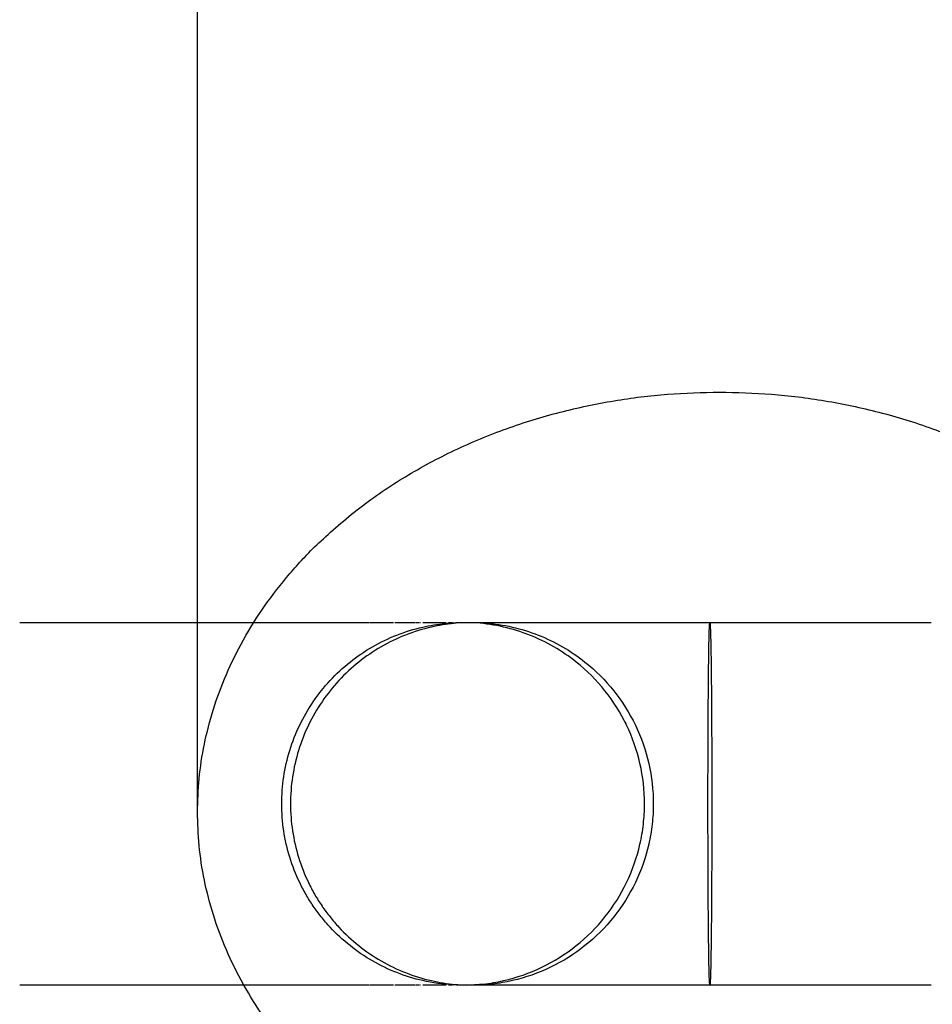
# Model space of a CAD drawing. Units: millimetres. Extents: x -4534 to 4839, y -3372 to 1595.
# Drawn here: x -56 to -36, y 901 to 923 of the extents above; entities that cross this region are included whole.
import ezdxf

# ---------------------------------------------------------------- set-up
doc = ezdxf.new("R2010")
doc.units = ezdxf.units.MM
doc.layers.add('Toestel 2D', color=7, linetype='Continuous', lineweight=20)

# ---------------------------------------------------------------- blocks, each defined once
blk = doc.blocks.new('AL-A222-ST')
at = {"layer": 'Toestel 2D', "lineweight": -3}
for points, degree in [([(-52.434, 905.178), (-52.434, 922.254), (-52.434, 939.329)], 2), ([(-42.941, 907.191), (-42.931, 907.172), (-42.922, 907.155), (-42.914, 907.139)], 3), ([(-46.754, 901.331), (-46.756, 901.331), (-46.757, 901.331), (-46.759, 901.331)], 3)]:
    blk.add_open_spline(points, degree=degree, dxfattribs=at)
for points in [[(-52.434, 905.178), (-52.434, 914.511), (-40.836, 914.511)], [(-40.836, 914.511), (-29.238, 914.511), (-29.238, 905.178)], [(-40.836, 895.845), (-52.434, 895.845), (-52.434, 905.178)], [(-29.238, 905.178), (-29.238, 895.845), (-40.836, 895.845)]]:
    blk.add_rational_spline(points, [1, 0.707106781187, 1], degree=2, dxfattribs=at)
for points, knots in [([(-56.385, 909.392), (-55.865, 909.392), (-55.345, 909.392), (-54.825, 909.392), (-54.696, 909.392), (-54.566, 909.392), (-54.437, 909.392), (-54.372, 909.392), (-54.307, 909.392), (-54.243, 909.392), (-53.919, 909.392), (-53.596, 909.392), (-53.272, 909.392), (-53.013, 909.392), (-52.754, 909.392), (-52.495, 909.392), (-52.475, 909.392), (-52.454, 909.392), (-52.433, 909.392)], [72.842451, 72.842451, 72.842451, 72.842451, 75.081866, 75.081866, 75.081866, 75.639544, 75.639544, 75.639544, 75.918384, 75.918384, 75.918384, 77.312589, 77.312589, 77.312589, 78.42796, 78.42796, 78.42796, 78.517471, 78.517471, 78.517471, 78.517471]), ([(-52.433, 909.392), (-52.195, 909.392), (-51.957, 909.392), (-51.719, 909.392), (-51.589, 909.392), (-51.46, 909.392), (-51.33, 909.392), (-51.266, 909.392), (-51.201, 909.392), (-51.136, 909.392), (-50.813, 909.392), (-50.489, 909.392), (-50.165, 909.392), (-50.036, 909.392), (-49.906, 909.392), (-49.777, 909.392), (-49.712, 909.392), (-49.648, 909.392), (-49.583, 909.392), (-49.259, 909.392), (-48.936, 909.392), (-48.612, 909.392)], [78.517471, 78.517471, 78.517471, 78.517471, 79.54334, 79.54334, 79.54334, 80.101034, 80.101034, 80.101034, 80.379881, 80.379881, 80.379881, 81.774129, 81.774129, 81.774129, 82.331833, 82.331833, 82.331833, 82.610687, 82.610687, 82.610687, 84.004964, 84.004964, 84.004964, 84.004964]), ([(-46.532, 901.331), (-46.532, 901.331), (-46.536, 901.331), (-46.578, 901.331), (-46.593, 901.331), (-46.658, 901.333), (-46.708, 901.335), (-46.984, 901.35), (-47.209, 901.382), (-47.429, 901.432), (-47.821, 901.522), (-48.2, 901.67), (-48.548, 901.871), (-48.896, 902.072), (-49.214, 902.325), (-49.487, 902.62), (-49.556, 902.694), (-49.621, 902.77), (-49.684, 902.849), (-49.746, 902.927), (-49.806, 903.008), (-49.863, 903.091), (-49.919, 903.174), (-49.973, 903.259), (-50.023, 903.346), (-50.073, 903.433), (-50.12, 903.522), (-50.164, 903.613), (-50.338, 903.975), (-50.458, 904.363), (-50.518, 904.761), (-50.578, 905.158), (-50.578, 905.565), (-50.518, 905.962), (-50.458, 906.36), (-50.338, 906.748), (-50.164, 907.11), (-49.99, 907.472), (-49.761, 907.808), (-49.487, 908.103), (-49.214, 908.397), (-48.896, 908.651), (-48.548, 908.852), (-48.374, 908.952), (-48.192, 909.04), (-48.005, 909.113), (-47.818, 909.187), (-47.625, 909.246), (-47.43, 909.291), (-47.266, 909.328), (-47.101, 909.355), (-46.867, 909.378), (-46.8, 909.383), (-46.7, 909.388), (-46.667, 909.39), (-46.539, 909.393), (-46.531, 909.392), (-46.531, 909.392)], [8.662482, 8.662482, 8.662482, 8.662482, 8.742009, 8.742009, 8.785023, 8.785023, 8.930777, 8.930777, 9.586567, 9.586567, 9.586567, 10.796946, 10.796946, 10.796946, 12.007334, 12.007334, 12.007334, 12.308878, 12.308878, 12.308878, 12.610421, 12.610421, 12.610421, 12.911964, 12.911964, 12.911964, 13.213508, 13.213508, 13.213508, 14.423881, 14.423881, 14.423881, 15.634278, 15.634278, 15.634278, 16.844655, 16.844655, 16.844655, 18.055042, 18.055042, 18.055042, 19.265418, 19.265418, 19.265418, 19.868921, 19.868921, 19.868921, 20.472429, 20.472429, 20.472429, 20.928735, 20.928735, 21.111286, 21.111286, 21.20256, 21.20256, 21.458102, 21.458102, 21.458102, 21.458102]), ([(-46.531, 909.387), (-46.601, 909.384), (-46.67, 909.379), (-46.905, 909.355), (-47.071, 909.328), (-47.234, 909.291), (-47.43, 909.246), (-47.623, 909.187), (-47.81, 909.113), (-47.997, 909.04), (-48.179, 908.952), (-48.353, 908.852), (-48.701, 908.651), (-49.019, 908.397), (-49.292, 908.103), (-49.565, 907.808), (-49.794, 907.472), (-49.969, 907.11), (-50.143, 906.748), (-50.263, 906.36), (-50.323, 905.962), (-50.383, 905.565), (-50.383, 905.158), (-50.323, 904.761), (-50.263, 904.363), (-50.143, 903.975), (-49.969, 903.613), (-49.925, 903.522), (-49.878, 903.433), (-49.828, 903.346), (-49.778, 903.259), (-49.724, 903.174), (-49.668, 903.091), (-49.611, 903.008), (-49.551, 902.927), (-49.489, 902.849), (-49.426, 902.77), (-49.36, 902.694), (-49.292, 902.62), (-49.019, 902.325), (-48.701, 902.072), (-48.353, 901.871), (-48.005, 901.67), (-47.626, 901.522), (-47.234, 901.432), (-47.063, 901.393), (-46.889, 901.365), (-46.67, 901.345), (-46.627, 901.341), (-46.584, 901.339)], [90.571399, 90.571399, 90.571399, 90.571399, 90.766258, 90.766258, 91.236618, 91.236618, 91.236618, 91.840125, 91.840125, 91.840125, 92.443628, 92.443628, 92.443628, 93.654003, 93.654003, 93.654003, 94.864388, 94.864388, 94.864388, 96.074765, 96.074765, 96.074765, 97.285162, 97.285162, 97.285162, 98.495534, 98.495534, 98.495534, 98.797079, 98.797079, 98.797079, 99.098621, 99.098621, 99.098621, 99.400164, 99.400164, 99.400164, 99.701707, 99.701707, 99.701707, 100.912094, 100.912094, 100.912094, 102.122472, 102.122472, 102.122472, 102.579294, 102.579294, 102.69235, 102.69235, 102.69235, 102.69235]), ([(-48.595, 909.392), (-48.589, 909.392), (-48.584, 909.392), (-48.578, 909.392), (-48.567, 909.392), (-48.555, 909.392), (-48.544, 909.392), (-48.521, 909.392), (-48.499, 909.392), (-48.477, 909.392), (-48.455, 909.392), (-48.432, 909.392), (-48.41, 909.392), (-48.389, 909.392), (-48.367, 909.392), (-48.345, 909.392), (-48.302, 909.392), (-48.259, 909.392), (-48.217, 909.392), (-48.175, 909.392), (-48.133, 909.392), (-48.093, 909.392), (-48.087, 909.392), (-48.082, 909.392), (-48.077, 909.392)], [84.0295522, 84.0295522, 84.0295522, 84.0295522, 84.0541404, 84.0541404, 84.0541404, 84.1033172, 84.1033172, 84.1033172, 84.2016718, 84.2016718, 84.2016718, 84.3000275, 84.3000275, 84.3000275, 84.3983841, 84.3983841, 84.3983841, 84.5951034, 84.5951034, 84.5951034, 84.7918254, 84.7918254, 84.7918254, 84.8164152, 84.8164152, 84.8164152, 84.8164152]), ([(-48.047, 909.392), (-48.042, 909.392), (-48.037, 909.392), (-48.032, 909.392), (-48.027, 909.392), (-48.022, 909.392), (-48.017, 909.392), (-48.012, 909.392), (-48.007, 909.392), (-48.002, 909.392), (-47.992, 909.392), (-47.982, 909.392), (-47.972, 909.392), (-47.952, 909.392), (-47.932, 909.392), (-47.913, 909.392), (-47.893, 909.392), (-47.874, 909.392), (-47.855, 909.392), (-47.845, 909.392), (-47.836, 909.392), (-47.826, 909.392), (-47.817, 909.392), (-47.807, 909.392), (-47.798, 909.392), (-47.789, 909.392), (-47.779, 909.392), (-47.77, 909.392), (-47.761, 909.392), (-47.751, 909.392), (-47.742, 909.392), (-47.733, 909.392), (-47.724, 909.392), (-47.714, 909.392), (-47.71, 909.392), (-47.705, 909.392), (-47.701, 909.392), (-47.696, 909.392), (-47.692, 909.392), (-47.687, 909.392), (-47.669, 909.392), (-47.651, 909.392), (-47.633, 909.392), (-47.624, 909.392), (-47.615, 909.392), (-47.606, 909.392)], [84.8655948, 84.8655948, 84.8655948, 84.8655948, 84.8901847, 84.8901847, 84.8901847, 84.9147746, 84.9147746, 84.9147746, 84.9393646, 84.9393646, 84.9393646, 84.9885446, 84.9885446, 84.9885446, 85.0869053, 85.0869053, 85.0869053, 85.1852663, 85.1852663, 85.1852663, 85.2344467, 85.2344467, 85.2344467, 85.283627, 85.283627, 85.283627, 85.3328074, 85.3328074, 85.3328074, 85.3819878, 85.3819878, 85.3819878, 85.4311683, 85.4311683, 85.4311683, 85.4557584, 85.4557584, 85.4557584, 85.4803486, 85.4803486, 85.4803486, 85.5787098, 85.5787098, 85.5787098, 85.6278901, 85.6278901, 85.6278901, 85.6278901]), ([(-47.593, 909.392), (-47.589, 909.392), (-47.584, 909.392), (-47.58, 909.392), (-47.571, 909.392), (-47.563, 909.392), (-47.554, 909.392), (-47.545, 909.392), (-47.537, 909.392), (-47.528, 909.392), (-47.524, 909.392), (-47.52, 909.392), (-47.515, 909.392)], [85.6524802, 85.6524802, 85.6524802, 85.6524802, 85.6770703, 85.6770703, 85.6770703, 85.7262505, 85.7262505, 85.7262505, 85.7754307, 85.7754307, 85.7754307, 85.8000207, 85.8000207, 85.8000207, 85.8000207]), ([(-47.502, 909.392), (-47.498, 909.392), (-47.494, 909.392), (-47.49, 909.392), (-47.486, 909.392), (-47.481, 909.392), (-47.477, 909.392)], [85.8246107, 85.8246107, 85.8246107, 85.8246107, 85.84920067, 85.84920067, 85.84920067, 85.87379062, 85.87379062, 85.87379062, 85.87379062]), ([(-47.427, 909.392), (-47.419, 909.392), (-47.411, 909.392), (-47.403, 909.392), (-47.394, 909.392), (-47.386, 909.392), (-47.378, 909.392), (-47.37, 909.392), (-47.362, 909.392), (-47.354, 909.392), (-47.35, 909.392), (-47.346, 909.392), (-47.342, 909.392)], [85.9721501, 85.9721501, 85.9721501, 85.9721501, 86.0213298, 86.0213298, 86.0213298, 86.0705092, 86.0705092, 86.0705092, 86.1196888, 86.1196888, 86.1196888, 86.1442787, 86.1442787, 86.1442787, 86.1442787]), ([(-47.336, 909.392), (-47.303, 909.392), (-47.27, 909.392), (-47.238, 909.392), (-47.223, 909.392), (-47.208, 909.392), (-47.193, 909.392), (-47.179, 909.392), (-47.164, 909.392), (-47.15, 909.392), (-47.135, 909.392), (-47.121, 909.392), (-47.107, 909.392), (-47.093, 909.392), (-47.079, 909.392), (-47.066, 909.392), (-47.052, 909.392), (-47.039, 909.392), (-47.025, 909.392), (-47.012, 909.392), (-46.999, 909.392), (-46.986, 909.392), (-46.973, 909.392), (-46.961, 909.392), (-46.948, 909.392), (-46.936, 909.392), (-46.923, 909.392), (-46.911, 909.392)], [86.1565735, 86.1565735, 86.1565735, 86.1565735, 86.3655913, 86.3655913, 86.3655913, 86.4639505, 86.4639505, 86.4639505, 86.5623098, 86.5623098, 86.5623098, 86.660669, 86.660669, 86.660669, 86.7590282, 86.7590282, 86.7590282, 86.8573874, 86.8573874, 86.8573874, 86.9557466, 86.9557466, 86.9557466, 87.0541058, 87.0541058, 87.0541058, 87.1524651, 87.1524651, 87.1524651, 87.1524651]), ([(-46.858, 909.392), (-46.852, 909.392), (-46.846, 909.392), (-46.84, 909.392), (-46.835, 909.392), (-46.829, 909.392), (-46.823, 909.392), (-46.818, 909.392), (-46.812, 909.392), (-46.807, 909.392), (-46.796, 909.392), (-46.785, 909.392), (-46.774, 909.392)], [87.300003, 87.300003, 87.300003, 87.300003, 87.3491824, 87.3491824, 87.3491824, 87.3983618, 87.3983618, 87.3983618, 87.4475412, 87.4475412, 87.4475412, 87.5459004, 87.5459004, 87.5459004, 87.5459004]), ([(-46.53, 909.392), (-46.528, 909.392), (-46.521, 909.392), (-46.51, 909.392), (-46.502, 909.392), (-46.492, 909.392), (-46.48, 909.392), (-46.468, 909.392), (-46.453, 909.392), (-46.436, 909.392), (-46.42, 909.392), (-46.401, 909.392), (-46.38, 909.392), (-46.358, 909.392), (-46.335, 909.392), (-46.31, 909.392), (-46.284, 909.392), (-46.257, 909.392), (-46.227, 909.392), (-46.198, 909.392), (-46.166, 909.392), (-46.132, 909.392), (-46.081, 909.392), (-46.026, 909.392), (-45.966, 909.392), (-45.946, 909.392), (-45.926, 909.392), (-45.905, 909.392), (-45.884, 909.392), (-45.862, 909.392), (-45.84, 909.392), (-45.819, 909.392), (-45.796, 909.392), (-45.773, 909.392), (-45.75, 909.392), (-45.727, 909.392), (-45.703, 909.392), (-45.679, 909.392), (-45.655, 909.392), (-45.63, 909.392), (-45.605, 909.392), (-45.58, 909.392), (-45.554, 909.392), (-45.477, 909.392), (-45.396, 909.392), (-45.311, 909.392), (-45.197, 909.392), (-45.077, 909.392), (-44.95, 909.392), (-44.823, 909.392), (-44.69, 909.392), (-44.551, 909.392), (-44.412, 909.392), (-44.267, 909.392), (-44.118, 909.392), (-43.968, 909.392), (-43.813, 909.392), (-43.654, 909.392), (-43.495, 909.392), (-43.332, 909.392), (-43.165, 909.392), (-42.832, 909.392), (-42.484, 909.392), (-42.129, 909.392), (-41.774, 909.392), (-41.412, 909.392), (-41.049, 909.392)], [6.606415, 6.606415, 6.606415, 6.606415, 6.843399, 6.843399, 6.843399, 7.115416, 7.115416, 7.115416, 7.387427, 7.387427, 7.387427, 7.659434, 7.659434, 7.659434, 7.931438, 7.931438, 7.931438, 8.203441, 8.203441, 8.203441, 8.475444, 8.475444, 8.475444, 8.883504, 8.883504, 8.883504, 9.019498, 9.019498, 9.019498, 9.155494, 9.155494, 9.155494, 9.291488, 9.291488, 9.291488, 9.427484, 9.427484, 9.427484, 9.56348, 9.56348, 9.56348, 9.699475, 9.699475, 9.699475, 10.107544, 10.107544, 10.107544, 10.65173, 10.65173, 10.65173, 11.195915, 11.195915, 11.195915, 11.740101, 11.740101, 11.740101, 12.284287, 12.284287, 12.284287, 12.828473, 12.828473, 12.828473, 13.918153, 13.918153, 13.918153, 15.007836, 15.007836, 15.007836, 15.007836]), ([(-42.502, 905.361), (-42.502, 905.663), (-42.536, 905.964), (-42.603, 906.258), (-42.67, 906.552), (-42.771, 906.839), (-42.901, 907.11), (-43.032, 907.382), (-43.194, 907.639), (-43.382, 907.874), (-43.569, 908.11), (-43.784, 908.325), (-44.02, 908.513), (-44.334, 908.763), (-44.686, 908.966), (-45.06, 909.113), (-45.434, 909.26), (-45.831, 909.351), (-46.231, 909.381), (-46.265, 909.383), (-46.298, 909.385), (-46.331, 909.387)], [0, 0, 0, 0, 0.906322, 0.906322, 0.906322, 1.812658, 1.812658, 1.812658, 2.718971, 2.718971, 2.718971, 3.625295, 3.625295, 3.625295, 4.83568, 4.83568, 4.83568, 6.046072, 6.046072, 6.046072, 6.253314, 6.253314, 6.253314, 6.253314]), ([(-46.291, 909.392), (-46.277, 909.391), (-46.259, 909.391), (-46.17, 909.389), (-46.103, 909.386), (-46.036, 909.381), (-45.636, 909.351), (-45.239, 909.26), (-44.865, 909.113), (-44.491, 908.966), (-44.139, 908.763), (-43.825, 908.513), (-43.589, 908.325), (-43.374, 908.11), (-43.186, 907.874), (-42.998, 907.639), (-42.837, 907.382), (-42.706, 907.11), (-42.575, 906.839), (-42.475, 906.552), (-42.408, 906.258), (-42.341, 905.964), (-42.307, 905.663), (-42.307, 905.361)], [40.129688, 40.129688, 40.129688, 40.129688, 40.18475, 40.18475, 40.34965, 40.34965, 40.34965, 41.560046, 41.560046, 41.560046, 42.770434, 42.770434, 42.770434, 43.676761, 43.676761, 43.676761, 44.583075, 44.583075, 44.583075, 45.489412, 45.489412, 45.489412, 46.395734, 46.395734, 46.395734, 46.395734]), ([(-41.049, 901.331), (-41.046, 901.333), (-41.04, 901.401), (-41.031, 901.7), (-41.023, 902.184), (-41.016, 902.827), (-41.011, 903.598), (-41.008, 904.314), (-41.007, 904.835), (-41.007, 905.135), (-41.007, 905.286), (-41.007, 905.361), (-41.007, 905.663), (-41.008, 906.266), (-41.011, 907.125), (-41.016, 907.896), (-41.023, 908.611), (-41.034, 909.17), (-41.046, 909.441), (-41.057, 909.365), (-41.065, 909.127), (-41.073, 908.778), (-41.081, 908.144), (-41.089, 907.136), (-41.092, 905.971), (-41.092, 904.752), (-41.09, 903.878), (-41.087, 903.344), (-41.085, 903.089), (-41.083, 902.846), (-41.079, 902.389), (-41.071, 901.819), (-41.06, 901.41), (-41.053, 901.33), (-41.049, 901.331), (-41.049, 901.331)], [12.587812, 12.587812, 12.587812, 12.587812, 13.464006, 14.361604, 15.259202, 16.1568, 17.054398, 17.951996, 18.400795, 18.625194, 18.849575, 18.849575, 18.849575, 19.747173, 20.64477, 21.542368, 22.439966, 23.636763, 24.833561, 26.030358, 26.628757, 27.227155, 28.423952, 29.62075, 30.817547, 32.014344, 33.211141, 33.51034, 33.80954, 34.108739, 34.407938, 35.604736, 36.801533, 37.699131, 37.720535, 37.720535, 37.720535, 37.720535]), ([(-41.049, 909.392), (-40.687, 909.392), (-40.324, 909.392), (-39.967, 909.392), (-39.789, 909.392), (-39.613, 909.392), (-39.439, 909.392), (-39.265, 909.392), (-39.093, 909.392), (-38.925, 909.392), (-38.63, 909.392), (-38.346, 909.392), (-38.076, 909.392), (-38.038, 909.392), (-37.999, 909.392), (-37.961, 909.392), (-37.81, 909.392), (-37.663, 909.392), (-37.521, 909.392), (-37.38, 909.392), (-37.244, 909.392), (-37.115, 909.392), (-36.985, 909.392), (-36.862, 909.392), (-36.745, 909.392), (-36.629, 909.392), (-36.519, 909.392), (-36.417, 909.392), (-36.365, 909.392), (-36.316, 909.392), (-36.269, 909.392), (-36.245, 909.392), (-36.222, 909.392), (-36.199, 909.392), (-36.176, 909.392), (-36.154, 909.392), (-36.132, 909.392)], [0, 0, 0, 0, 1.089682, 1.089682, 1.089682, 1.633869, 1.633869, 1.633869, 2.178055, 2.178055, 2.178055, 3.131166, 3.131166, 3.131166, 3.267162, 3.267162, 3.267162, 3.811347, 3.811347, 3.811347, 4.355533, 4.355533, 4.355533, 4.899718, 4.899718, 4.899718, 5.443904, 5.443904, 5.443904, 5.715914, 5.715914, 5.715914, 5.851911, 5.851911, 5.851911, 5.987907, 5.987907, 5.987907, 5.987907]), ([(-46.458, 901.335), (-46.33, 901.342), (-46.082, 901.356), (-45.932, 901.373), (-45.783, 901.399), (-45.636, 901.432), (-45.342, 901.499), (-45.056, 901.599), (-44.784, 901.73), (-44.512, 901.861), (-44.255, 902.022), (-44.02, 902.21), (-43.784, 902.398), (-43.57, 902.613), (-43.382, 902.849), (-43.194, 903.084), (-43.032, 903.341), (-42.901, 903.613), (-42.771, 903.884), (-42.67, 904.171), (-42.603, 904.465), (-42.57, 904.612), (-42.544, 904.76), (-42.528, 904.91), (-42.519, 904.985), (-42.513, 905.06), (-42.509, 905.135), (-42.504, 905.211), (-42.502, 905.286), (-42.502, 905.361)], [121.641744, 121.641744, 121.641744, 121.641744, 121.64697, 121.64697, 122.545497, 122.545497, 122.545497, 123.451812, 123.451812, 123.451812, 124.358124, 124.358124, 124.358124, 125.264443, 125.264443, 125.264443, 126.170763, 126.170763, 126.170763, 127.077089, 127.077089, 127.077089, 127.529541, 127.529541, 127.529541, 127.755677, 127.755677, 127.755677, 127.981813, 127.981813, 127.981813, 127.981813]), ([(-42.307, 905.361), (-42.307, 905.286), (-42.309, 905.211), (-42.313, 905.135), (-42.318, 905.06), (-42.324, 904.985), (-42.332, 904.91), (-42.349, 904.76), (-42.375, 904.612), (-42.408, 904.465), (-42.475, 904.171), (-42.575, 903.884), (-42.706, 903.613), (-42.837, 903.341), (-42.998, 903.084), (-43.186, 902.849), (-43.374, 902.613), (-43.589, 902.398), (-43.825, 902.21), (-44.06, 902.022), (-44.317, 901.861), (-44.589, 901.73), (-44.86, 901.599), (-45.147, 901.499), (-45.441, 901.432), (-45.588, 901.399), (-45.736, 901.373), (-45.887, 901.356), (-46.337, 901.331), (-46.338, 901.331)], [0.000001, 0.000001, 0.000001, 0.000001, 0.226137, 0.226137, 0.226137, 0.452272, 0.452272, 0.452272, 0.904724, 0.904724, 0.904724, 1.811052, 1.811052, 1.811052, 2.717373, 2.717373, 2.717373, 3.623694, 3.623694, 3.623694, 4.53001, 4.53001, 4.53001, 5.436327, 5.436327, 5.436327, 6.337959, 6.337959, 6.344908, 6.344908, 6.344908, 6.344908]), ([(-51.401, 901.331), (-51.507, 901.331), (-51.613, 901.331), (-51.719, 901.331), (-51.978, 901.331), (-52.237, 901.331), (-52.496, 901.331), (-52.755, 901.331), (-53.014, 901.331), (-53.273, 901.331), (-53.596, 901.331), (-53.92, 901.331), (-54.243, 901.331), (-54.308, 901.331), (-54.373, 901.331), (-54.438, 901.331), (-54.567, 901.331), (-54.696, 901.331), (-54.826, 901.331), (-55.346, 901.331), (-55.865, 901.331), (-56.385, 901.331)], [16.561674, 16.561674, 16.561674, 16.561674, 17.018278, 17.018278, 17.018278, 18.133636, 18.133636, 18.133636, 19.248995, 19.248995, 19.248995, 20.643195, 20.643195, 20.643195, 20.922036, 20.922036, 20.922036, 21.479716, 21.479716, 21.479716, 23.719154, 23.719154, 23.719154, 23.719154]), ([(-48.613, 901.331), (-48.936, 901.331), (-49.26, 901.331), (-49.584, 901.331), (-49.648, 901.331), (-49.713, 901.331), (-49.778, 901.331), (-49.907, 901.331), (-50.037, 901.331), (-50.166, 901.331), (-50.49, 901.331), (-50.813, 901.331), (-51.137, 901.331), (-51.202, 901.331), (-51.266, 901.331), (-51.331, 901.331), (-51.354, 901.331), (-51.378, 901.331), (-51.401, 901.331)], [12.556858, 12.556858, 12.556858, 12.556858, 13.951049, 13.951049, 13.951049, 14.229887, 14.229887, 14.229887, 14.787565, 14.787565, 14.787565, 16.18176, 16.18176, 16.18176, 16.460599, 16.460599, 16.460599, 16.561674, 16.561674, 16.561674, 16.561674]), ([(-48.078, 901.331), (-48.083, 901.331), (-48.088, 901.331), (-48.093, 901.331), (-48.134, 901.331), (-48.176, 901.331), (-48.218, 901.331), (-48.26, 901.331), (-48.303, 901.331), (-48.346, 901.331), (-48.368, 901.331), (-48.389, 901.331), (-48.411, 901.331), (-48.433, 901.331), (-48.455, 901.331), (-48.478, 901.331), (-48.5, 901.331), (-48.522, 901.331), (-48.545, 901.331), (-48.556, 901.331), (-48.567, 901.331), (-48.579, 901.331), (-48.584, 901.331), (-48.59, 901.331), (-48.596, 901.331)], [11.7455002, 11.7455002, 11.7455002, 11.7455002, 11.7700864, 11.7700864, 11.7700864, 11.9667807, 11.9667807, 11.9667807, 12.1634754, 12.1634754, 12.1634754, 12.2618211, 12.2618211, 12.2618211, 12.3601669, 12.3601669, 12.3601669, 12.4585128, 12.4585128, 12.4585128, 12.5076855, 12.5076855, 12.5076855, 12.5322719, 12.5322719, 12.5322719, 12.5322719]), ([(-47.607, 901.331), (-47.616, 901.331), (-47.625, 901.331), (-47.634, 901.331), (-47.652, 901.331), (-47.67, 901.331), (-47.688, 901.331), (-47.693, 901.331), (-47.697, 901.331), (-47.702, 901.331), (-47.706, 901.331), (-47.711, 901.331), (-47.715, 901.331), (-47.725, 901.331), (-47.734, 901.331), (-47.743, 901.331), (-47.752, 901.331), (-47.762, 901.331), (-47.771, 901.331), (-47.78, 901.331), (-47.79, 901.331), (-47.799, 901.331), (-47.808, 901.331), (-47.818, 901.331), (-47.827, 901.331), (-47.837, 901.331), (-47.846, 901.331), (-47.856, 901.331), (-47.875, 901.331), (-47.894, 901.331), (-47.914, 901.331), (-47.933, 901.331), (-47.953, 901.331), (-47.973, 901.331), (-47.983, 901.331), (-47.993, 901.331), (-48.003, 901.331), (-48.008, 901.331), (-48.013, 901.331), (-48.018, 901.331), (-48.023, 901.331), (-48.028, 901.331), (-48.033, 901.331), (-48.038, 901.331), (-48.043, 901.331), (-48.048, 901.331)], [10.9341554, 10.9341554, 10.9341554, 10.9341554, 10.9833277, 10.9833277, 10.9833277, 11.0816728, 11.0816728, 11.0816728, 11.106259, 11.106259, 11.106259, 11.1308451, 11.1308451, 11.1308451, 11.1800174, 11.1800174, 11.1800174, 11.2291897, 11.2291897, 11.2291897, 11.2783621, 11.2783621, 11.2783621, 11.3275344, 11.3275344, 11.3275344, 11.3767067, 11.3767067, 11.3767067, 11.4750519, 11.4750519, 11.4750519, 11.573397, 11.573397, 11.573397, 11.6225694, 11.6225694, 11.6225694, 11.6471555, 11.6471555, 11.6471555, 11.6717417, 11.6717417, 11.6717417, 11.6963279, 11.6963279, 11.6963279, 11.6963279]), ([(-47.516, 901.331), (-47.52, 901.331), (-47.525, 901.331), (-47.529, 901.331), (-47.538, 901.331), (-47.546, 901.331), (-47.555, 901.331), (-47.564, 901.331), (-47.572, 901.331), (-47.581, 901.331), (-47.585, 901.331), (-47.59, 901.331), (-47.594, 901.331)], [10.7620523, 10.7620523, 10.7620523, 10.7620523, 10.7866384, 10.7866384, 10.7866384, 10.8358108, 10.8358108, 10.8358108, 10.8849831, 10.8849831, 10.8849831, 10.9095693, 10.9095693, 10.9095693, 10.9095693]), ([(-47.478, 901.331), (-47.482, 901.331), (-47.487, 901.331), (-47.491, 901.331), (-47.495, 901.331), (-47.499, 901.331), (-47.503, 901.331)], [10.68829383, 10.68829383, 10.68829383, 10.68829383, 10.71287999, 10.71287999, 10.71287999, 10.73746615, 10.73746615, 10.73746615, 10.73746615]), ([(-47.343, 901.331), (-47.347, 901.331), (-47.351, 901.331), (-47.355, 901.331), (-47.363, 901.331), (-47.371, 901.331), (-47.379, 901.331), (-47.387, 901.331), (-47.395, 901.331), (-47.404, 901.331), (-47.412, 901.331), (-47.42, 901.331), (-47.428, 901.331)], [10.4178455, 10.4178455, 10.4178455, 10.4178455, 10.4424319, 10.4424319, 10.4424319, 10.4916045, 10.4916045, 10.4916045, 10.5407768, 10.5407768, 10.5407768, 10.5899492, 10.5899492, 10.5899492, 10.5899492]), ([(-46.912, 901.331), (-46.924, 901.331), (-46.937, 901.331), (-46.949, 901.331), (-46.962, 901.331), (-46.974, 901.331), (-46.987, 901.331), (-47, 901.331), (-47.013, 901.331), (-47.026, 901.331), (-47.04, 901.331), (-47.053, 901.331), (-47.067, 901.331), (-47.08, 901.331), (-47.094, 901.331), (-47.108, 901.331), (-47.122, 901.331), (-47.136, 901.331), (-47.151, 901.331), (-47.165, 901.331), (-47.18, 901.331), (-47.194, 901.331), (-47.209, 901.331), (-47.224, 901.331), (-47.239, 901.331), (-47.271, 901.331), (-47.304, 901.331), (-47.337, 901.331)], [9.4098013, 9.4098013, 9.4098013, 9.4098013, 9.5081466, 9.5081466, 9.5081466, 9.606492, 9.606492, 9.606492, 9.7048373, 9.7048373, 9.7048373, 9.8031827, 9.8031827, 9.8031827, 9.901528, 9.901528, 9.901528, 9.9998734, 9.9998734, 9.9998734, 10.0982187, 10.0982187, 10.0982187, 10.196564, 10.196564, 10.196564, 10.4055524, 10.4055524, 10.4055524, 10.4055524]), ([(-46.775, 901.331), (-46.786, 901.331), (-46.797, 901.331), (-46.808, 901.331), (-46.813, 901.331), (-46.819, 901.331), (-46.824, 901.331), (-46.83, 901.331), (-46.836, 901.331), (-46.841, 901.331), (-46.847, 901.331), (-46.853, 901.331), (-46.859, 901.331)], [9.0164215, 9.0164215, 9.0164215, 9.0164215, 9.1147668, 9.1147668, 9.1147668, 9.1639393, 9.1639393, 9.1639393, 9.2131117, 9.2131117, 9.2131117, 9.2622842, 9.2622842, 9.2622842, 9.2622842]), ([(-41.05, 901.331), (-41.413, 901.331), (-41.774, 901.331), (-42.129, 901.331), (-42.484, 901.331), (-42.832, 901.331), (-43.166, 901.331), (-43.333, 901.331), (-43.496, 901.331), (-43.655, 901.331), (-43.814, 901.331), (-43.969, 901.331), (-44.118, 901.331), (-44.268, 901.331), (-44.413, 901.331), (-44.552, 901.331), (-44.691, 901.331), (-44.824, 901.331), (-44.951, 901.331), (-45.078, 901.331), (-45.198, 901.331), (-45.312, 901.331), (-45.397, 901.331), (-45.478, 901.331), (-45.555, 901.331), (-45.581, 901.331), (-45.606, 901.331), (-45.631, 901.331), (-45.656, 901.331), (-45.68, 901.331), (-45.704, 901.331), (-45.728, 901.331), (-45.751, 901.331), (-45.774, 901.331), (-45.797, 901.331), (-45.82, 901.331), (-45.841, 901.331), (-45.863, 901.331), (-45.885, 901.331), (-45.906, 901.331), (-45.927, 901.331), (-45.947, 901.331), (-45.967, 901.331), (-46.027, 901.331), (-46.082, 901.331), (-46.133, 901.331), (-46.167, 901.331), (-46.199, 901.331), (-46.228, 901.331), (-46.258, 901.331), (-46.285, 901.331), (-46.311, 901.331), (-46.336, 901.331), (-46.36, 901.331), (-46.381, 901.331), (-46.402, 901.331), (-46.421, 901.331), (-46.437, 901.331), (-46.454, 901.331), (-46.469, 901.331), (-46.481, 901.331), (-46.493, 901.331), (-46.504, 901.331), (-46.512, 901.331), (-46.522, 901.331), (-46.529, 901.331), (-46.531, 901.331)], [0, 0, 0, 0, 1.089902, 1.089902, 1.089902, 2.179806, 2.179806, 2.179806, 2.724104, 2.724104, 2.724104, 3.268401, 3.268401, 3.268401, 3.812699, 3.812699, 3.812699, 4.356996, 4.356996, 4.356996, 4.901294, 4.901294, 4.901294, 5.309446, 5.309446, 5.309446, 5.445469, 5.445469, 5.445469, 5.581493, 5.581493, 5.581493, 5.717517, 5.717517, 5.717517, 5.85354, 5.85354, 5.85354, 5.989564, 5.989564, 5.989564, 6.125588, 6.125588, 6.125588, 6.533741, 6.533741, 6.533741, 6.805809, 6.805809, 6.805809, 7.077877, 7.077877, 7.077877, 7.349945, 7.349945, 7.349945, 7.622012, 7.622012, 7.622012, 7.894079, 7.894079, 7.894079, 8.166146, 8.166146, 8.166146, 8.531983, 8.531983, 8.531983, 8.531983]), ([(-36.131, 901.331), (-36.153, 901.331), (-36.175, 901.331), (-36.198, 901.331), (-36.221, 901.331), (-36.244, 901.331), (-36.268, 901.331), (-36.315, 901.331), (-36.365, 901.331), (-36.416, 901.331), (-36.518, 901.331), (-36.628, 901.331), (-36.744, 901.331), (-36.861, 901.331), (-36.984, 901.331), (-37.114, 901.331), (-37.243, 901.331), (-37.379, 901.331), (-37.521, 901.331), (-37.662, 901.331), (-37.809, 901.331), (-37.961, 901.331), (-37.999, 901.331), (-38.037, 901.331), (-38.076, 901.331), (-38.346, 901.331), (-38.63, 901.331), (-38.924, 901.331), (-39.093, 901.331), (-39.264, 901.331), (-39.438, 901.331), (-39.612, 901.331), (-39.789, 901.331), (-39.967, 901.331), (-40.325, 901.331), (-40.686, 901.331), (-41.05, 901.331)], [126.911443, 126.911443, 126.911443, 126.911443, 127.047468, 127.047468, 127.047468, 127.183493, 127.183493, 127.183493, 127.455559, 127.455559, 127.455559, 127.999857, 127.999857, 127.999857, 128.544154, 128.544154, 128.544154, 129.088451, 129.088451, 129.088451, 129.632748, 129.632748, 129.632748, 129.768772, 129.768772, 129.768772, 130.722078, 130.722078, 130.722078, 131.266376, 131.266376, 131.266376, 131.810674, 131.810674, 131.810674, 132.900576, 132.900576, 132.900576, 132.900576])]:
    blk.add_open_spline(points, degree=3, knots=knots, dxfattribs=at)

msp = doc.modelspace()

# ---------------------------------------------------------------- block references
msp.add_blockref('AL-A222-ST', (0, 0))

doc.saveas('drawing.dxf')
